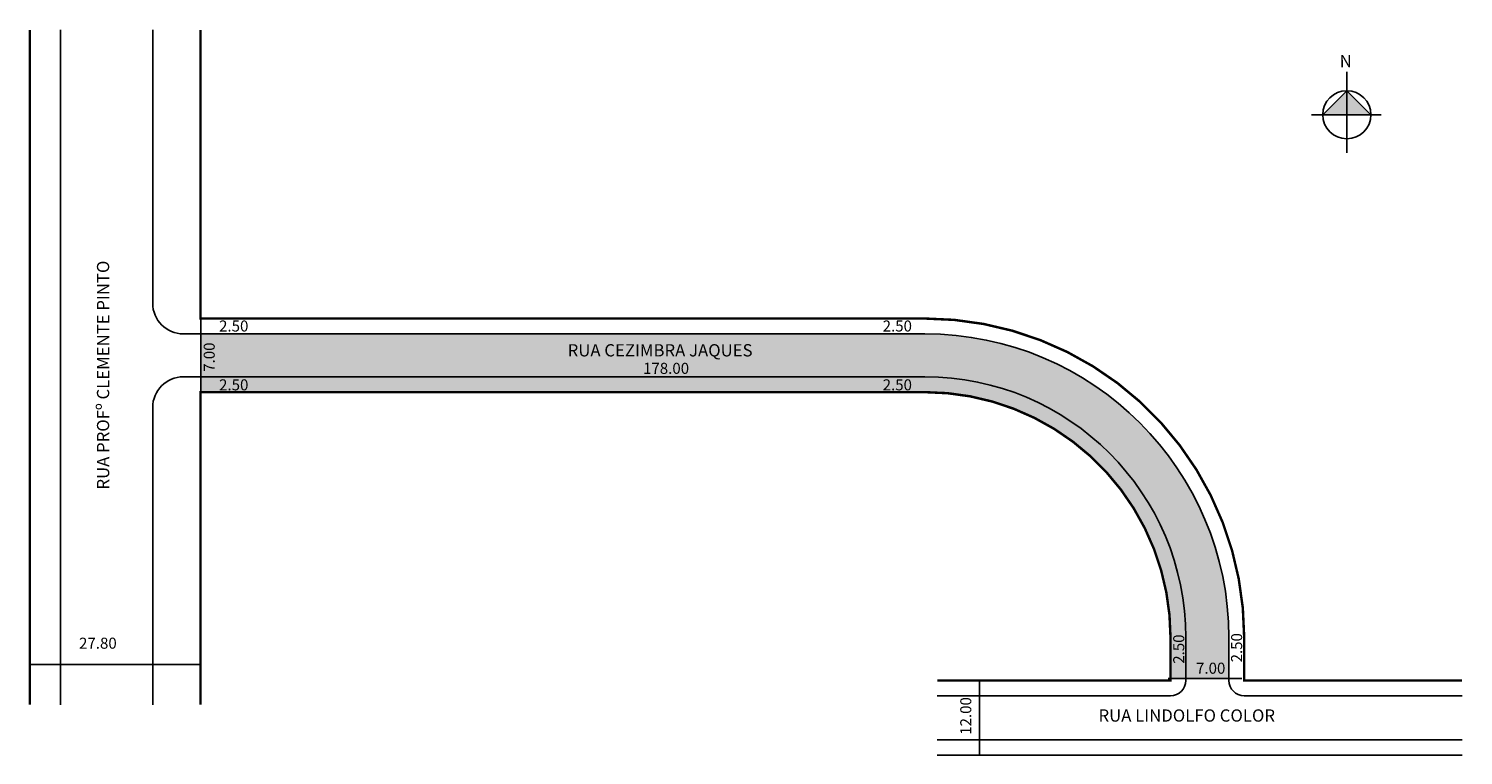
# Model space of a CAD drawing. Extents: x 5 to 239, y -110 to 9.
import ezdxf

# ---------------------------------------------------------------- set-up
doc = ezdxf.new("R2010")
doc.units = 0
doc.header["$MEASUREMENT"] = 0
doc.layers.get('0').update_dxf_attribs({"linetype": 'CONTINUOUS'})

msp = doc.modelspace()

# ---------------------------------------------------------------- hatches: boundary and pattern name
at = {"linetype": 'ByBlock'}
for points in [[(220.05, -1.44), (216.13, -5.37), (220.05, -5.36)], [(223.97, -5.36), (220.05, -5.36), (220.05, -1.44)]]:
    msp.add_hatch(color=7, dxfattribs=at).paths.add_polyline_path(points)
h = msp.add_hatch(color=51)
h.paths.add_polyline_path([(151.33, -41.08), (33.37, -41.08), (33.37, -50.58), (151.33, -50.58, -0.414214), (191.33, -90.58), (191.33, -97.25), (200.83, -97.25), (200.83, -90.58, 0.414214)])
h.paths.add_polyline_path([(194.02, -95.3), (194.02, -89.3), (191.32, -89.3), (191.32, -95.3)], flags=24)
h.paths.add_polyline_path([(143.99, -50.74), (149.99, -50.74), (149.99, -48.04), (143.99, -48.04)], flags=25)
h.paths.add_polyline_path([(35.9, -50.74), (41.9, -50.74), (41.9, -48.04), (35.9, -48.04)], flags=25)

# ---------------------------------------------------------------- linework, layer by layer
for p, q in [((10.53, 8.47), (10.53, -101.53)), ((25.53, 8.47), (25.53, -36.08)), ((33.37, -37.24), (33.37, -51.4)), ((30.53, -41.08), (151.33, -41.08)), ((30.53, -48.08), (151.33, -48.08)), ((25.53, -53.08), (25.53, -101.53)), ((193.83, -90.58), (193.83, -97.58)), ((200.83, -90.58), (200.83, -97.58)), ((5.53, -94.96), (33.33, -94.96)), ((160.2, -97.58), (160.2, -109.78)), ((190.93, -97.25), (202.96, -97.25)), ((153.33, -100.08), (191.33, -100.08)), ((203.33, -100.08), (238.82, -100.08)), ((153.33, -107.28), (238.82, -107.28)), ((153.33, -109.78), (238.82, -109.78))]:
    msp.add_line(p, q)
for p, q in [((220.06, -11.55), (220.04, 1.65)), ((220.05, -1.44), (216.13, -5.37)), ((223.97, -5.36), (220.05, -1.44)), ((225.62, -5.36), (214.27, -5.37))]:
    msp.add_line(p, q, dxfattribs=at)
at = {"const_width": 0.4}
msp.add_lwpolyline([(5.53, 8.47), (5.53, -101.53)], dxfattribs=at)
for points in [[(33.33, 8.47), (33.33, -38.58), (151.33, -38.58, -0.414214), (203.33, -90.58), (203.33, -97.58), (238.82, -97.58)], [(153.33, -97.58), (191.33, -97.58), (191.33, -90.58, 0.414214), (151.33, -50.58), (33.33, -50.58), (33.33, -101.53)]]:
    msp.add_lwpolyline(points, format="xyb", dxfattribs=at)
at = {"linetype": 'ByBlock'}
msp.add_circle((220.05, -5.36), 3.92, dxfattribs=at)
for centre, radius, start, end in [((30.53, -36.08), 5, 180, 270), ((151.33, -90.58), 49.5, 0, 90), ((30.53, -53.08), 5, 90, 180), ((151.33, -90.58), 42.5, 360, 90), ((191.33, -97.58), 2.5, 270, 0), ((203.33, -97.58), 2.5, 180, 270)]:
    msp.add_arc(centre, radius, start, end)

# ---------------------------------------------------------------- texts
for s, height, p in [('RUA PROFº CLEMENTE PINTO', 2, (18.45, -66.46)), ('7.00', 1.8, (35.64, -47.26)), ('2.50', 1.8, (193.57, -94.85)), ('2.50', 1.8, (203, -94.63)), ('12.00', 1.8, (158.88, -106.43))]:
    msp.add_text(s, height=height, rotation=90).set_placement(p)
for s, height, p in [('2.50', 1.8, (36.35, -40.7)), ('2.50', 1.8, (144.44, -40.7)), ('RUA CEZIMBRA JAQUES', 2, (93.13, -44.76)), ('178.00', 1.8, (105.41, -47.6)), ('2.50', 1.8, (36.35, -50.29)), ('2.50', 1.8, (144.44, -50.29)), ('27.80', 1.8, (13.54, -92.4)), ('7.00', 1.8, (195.49, -96.48)), ('RUA LINDOLFO COLOR', 2, (179.6, -104.29))]:
    msp.add_text(s, height=height).set_placement(p)
at = {"linetype": 'ByBlock', "insert": (220.86, 2.39), "char_height": 2, "width": 10.7304, "attachment_point": 1, "rotation": 180.0673}
msp.add_mtext('{\\fArial|b1|i0|c0|p34;N}', dxfattribs=at)

doc.saveas('drawing.dxf')
